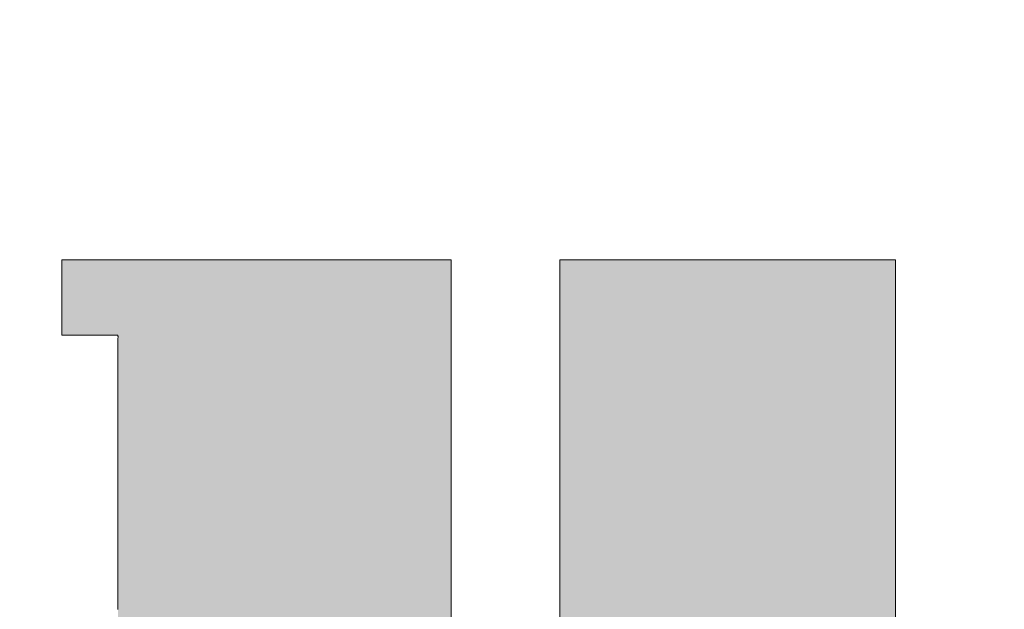
# Model space of a CAD drawing. Units: millimetres. Extents: x -515 to 5425, y -5090 to -890.
# Drawn here: x 3804 to 3851, y -4885 to -4857 of the extents above; entities that cross this region are included whole.
import ezdxf

# ---------------------------------------------------------------- set-up
doc = ezdxf.new("R2010")
doc.units = ezdxf.units.MM
for name, color, linetype, lineweight in [('1', 70, 'Continuous', 0), ('2', 70, 'Continuous', 0), ('7', 70, 'Continuous', 0)]:
    doc.layers.add(name, color=color, linetype=linetype, lineweight=lineweight)

# ---------------------------------------------------------------- blocks, each defined once
blk = doc.blocks.new('CART', base_point=(5324.848, -4989.847))
at = {"layer": '2', "linetype": 'Continuous', "lineweight": 0}
h = blk.add_hatch(color=0, dxfattribs=at)
edge = h.paths.add_edge_path()
edge.add_ellipse((3824.834, -4889.847), major_axis=(224.901, 0), ratio=0.398149, start_angle=0, end_angle=360)
edge = h.paths.add_edge_path(flags=0)
edge.add_ellipse((3824.835, -4889.846), major_axis=(-187.716, 0), ratio=0.412043, start_angle=0, end_angle=360)
edge = h.paths.add_edge_path()
edge.add_line((3693.879, -4860.024), (3693.879, -4908.136))
edge.add_spline(control_points=[(3693.879, -4908.136), (3693.765, -4908.232), (3693.492, -4908.44), (3693.004, -4908.738), (3692.382, -4909.004), (3691.634, -4909.168), (3690.769, -4909.152), (3689.81, -4908.877), (3689.194, -4908.516), (3688.882, -4908.291)], knot_values=[0, 0, 0, 0, 0.176696, 0.406969, 0.675906, 0.975671, 1.308773, 1.690276, 2.146507, 2.146507, 2.146507, 2.146507], degree=3, periodic=0)
edge.add_spline(control_points=[(3688.882, -4908.291), (3688.879, -4908.288), (3688.894, -4908.283), (3688.901, -4908.272), (3688.925, -4908.254), (3688.953, -4908.228), (3688.988, -4908.196), (3689.034, -4908.152), (3689.09, -4908.097), (3689.178, -4908.007), (3689.283, -4907.89), (3689.402, -4907.745), (3689.513, -4907.593), (3689.653, -4907.382), (3689.81, -4907.104), (3689.972, -4906.749), (3690.107, -4906.374), (3690.217, -4905.978), (3690.332, -4905.416), (3690.443, -4904.404), (3690.399, -4902.58), (3689.784, -4900.183), (3688.353, -4897.768), (3686.34, -4895.848), (3683.857, -4894.534), (3681.057, -4893.962), (3678.203, -4894.207), (3675.569, -4895.243), (3673.362, -4896.936), (3671.688, -4899.168), (3670.46, -4902.35), (3670.459, -4905.559), (3671.333, -4908.194), (3672.225, -4909.821), (3673.384, -4911.254), (3674.522, -4912.249), (3675.359, -4912.809), (3675.82, -4913.105), (3676.419, -4913.425), (3677.458, -4913.859), (3679.087, -4914.317), (3681.231, -4914.655), (3683.919, -4914.768), (3687.182, -4914.555), (3691.048, -4913.916), (3695.55, -4912.749), (3703.031, -4910.15), (3708.795, -4907.371), (3712.808, -4905.197)], knot_values=[0, 0, 0, 0, 0.00471, 0.009417, 0.018823, 0.037609, 0.05636, 0.075079, 0.112434, 0.149698, 0.224045, 0.298313, 0.372678, 0.44731, 0.597962, 0.751455, 0.908755, 1.070647, 1.237749, 1.589179, 2.274942, 3.392283, 4.481106, 5.561998, 6.650659, 7.769081, 8.905023, 9.999987, 11.079971, 12.162953, 13.266242, 15.081014, 15.817904, 16.544889, 17.268467, 17.993151, 18.32674, 18.463084, 18.642736, 19.130994, 19.794824, 20.644773, 21.698311, 22.978953, 24.51518, 26.339335, 28.486639, 33.898563, 33.898563, 33.898563, 33.898563], degree=3, periodic=0)
edge.add_line((3712.808, -4905.197), (3712.808, -4860.024))
edge.add_line((3712.808, -4860.024), (3717.345, -4860.024))
edge.add_line((3717.345, -4860.024), (3717.345, -4856.493))
edge.add_line((3717.345, -4856.493), (3689.342, -4856.493))
edge.add_line((3689.342, -4856.493), (3689.342, -4860.024))
edge.add_line((3689.342, -4860.024), (3693.879, -4860.024))
edge = h.paths.add_edge_path()
edge.add_spline(control_points=[(3745.323, -4870.761), (3745.318, -4870.763), (3745.313, -4870.745), (3745.298, -4870.731), (3745.281, -4870.707), (3745.26, -4870.68), (3745.232, -4870.645), (3745.196, -4870.601), (3745.139, -4870.531), (3745.066, -4870.445), (3744.977, -4870.344), (3744.886, -4870.246), (3744.763, -4870.118), (3744.606, -4869.963), (3744.411, -4869.786), (3744.146, -4869.562), (3743.802, -4869.302), (3743.371, -4869.02), (3742.928, -4868.77), (3742.473, -4868.547), (3741.86, -4868.288), (3741.084, -4868.026), (3740.153, -4867.798), (3739.249, -4867.645), (3738.162, -4867.529), (3737.033, -4867.493), (3736.066, -4867.531), (3735.267, -4867.609), (3734.487, -4867.74), (3733.203, -4868.032), (3731.019, -4868.765), (3728.109, -4870.393), (3725.102, -4873.093), (3722.633, -4876.386), (3720.77, -4880.133), (3719.787, -4883.517), (3719.378, -4886.311), (3719.276, -4888.431), (3719.37, -4890.55), (3719.721, -4893.35), (3720.579, -4896.765), (3722.246, -4900.584), (3724.526, -4903.954), (3727.407, -4906.704), (3730.968, -4908.667), (3733.967, -4909.298), (3736.113, -4909.286), (3738.057, -4909.149), (3741.257, -4908.508), (3743.864, -4907.363), (3745.217, -4906.541)], knot_values=[0, 0, 0, 0, 0.006775, 0.013545, 0.027071, 0.040576, 0.054061, 0.080975, 0.107814, 0.161277, 0.214467, 0.267404, 0.320102, 0.42484, 0.5288, 0.63208, 0.836894, 1.039828, 1.241183, 1.44106, 1.639387, 2.030221, 2.410419, 2.774893, 3.117313, 3.706204, 4.112294, 4.264193, 4.657779, 5.048647, 5.82576, 7.381101, 8.964828, 10.584493, 12.233666, 13.900688, 14.738682, 15.578434, 16.412802, 17.250866, 18.922807, 20.568438, 22.167682, 23.717782, 25.245724, 26.937725, 27.273521, 27.790456, 29.246387, 31.123289, 31.123289, 31.123289, 31.123289], degree=3, periodic=0)
edge.add_line((3745.217, -4906.541), (3745.217, -4908.621))
edge.add_line((3745.217, -4908.621), (3764.029, -4908.621))
edge.add_line((3764.029, -4908.621), (3764.029, -4905.062))
edge.add_line((3764.029, -4905.062), (3760.597, -4905.062))
edge.add_line((3760.597, -4905.062), (3760.597, -4871.71))
edge.add_line((3760.597, -4871.71), (3764.029, -4871.71))
edge.add_line((3764.029, -4871.71), (3764.029, -4868.151))
edge.add_line((3764.029, -4868.151), (3745.323, -4868.151))
edge.add_line((3745.323, -4868.151), (3745.323, -4870.761))
edge = h.paths.add_edge_path(flags=0)
edge.add_spline(control_points=[(3736.026, -4878.033), (3736.024, -4878.059), (3736.029, -4878.163), (3736.025, -4878.391), (3736.027, -4878.758), (3736.026, -4879.495), (3736.027, -4880.678), (3736.026, -4882.358), (3736.026, -4884.319), (3736.026, -4886.466), (3736.026, -4888.707), (3736.026, -4890.947), (3736.026, -4893.095), (3736.026, -4895.055), (3736.026, -4896.736), (3736.026, -4897.919), (3736.027, -4898.655), (3736.025, -4899.023), (3736.027, -4899.25), (3736.024, -4899.405), (3736.041, -4899.531), (3736.064, -4899.726), (3736.118, -4900.047), (3736.264, -4900.625), (3736.604, -4901.352), (3737.214, -4902.028), (3737.962, -4902.487), (3738.804, -4902.758), (3740.023, -4902.909), (3741.585, -4902.759), (3743.296, -4902.241), (3744.524, -4901.616), (3745.231, -4901.036), (3745.471, -4900.732), (3745.542, -4900.58)], knot_values=[0, 0, 0, 0, 0.031522, 0.123012, 0.269856, 0.467444, 0.996393, 1.672956, 2.46023, 3.321311, 4.219295, 5.117279, 5.978359, 6.765633, 7.442196, 7.971145, 8.168733, 8.315578, 8.407067, 8.438589, 8.498806, 8.557614, 8.671217, 8.883922, 9.26409, 9.61014, 9.947654, 10.292755, 10.651567, 11.398405, 12.131809, 12.763885, 13.015191, 13.2138, 13.2138, 13.2138, 13.2138], degree=3, periodic=0)
edge.add_line((3745.542, -4900.58), (3745.542, -4877.382))
edge.add_spline(control_points=[(3745.542, -4877.382), (3745.276, -4876.737), (3744.566, -4875.555), (3743.089, -4874.212), (3741.39, -4873.413), (3739.879, -4873.298), (3738.766, -4873.607), (3737.689, -4874.219), (3736.831, -4875.32), (3736.277, -4876.731), (3736.095, -4877.576), (3736.026, -4878.033)], knot_values=[0, 0, 0, 0, 0.826312, 1.607421, 2.336285, 3.015477, 3.350088, 3.694119, 4.469081, 4.940305, 5.488339, 5.488339, 5.488339, 5.488339], degree=3, periodic=0)
edge = h.paths.add_edge_path()
edge.add_spline(control_points=[(3784.088, -4877.126), (3784.085, -4877.155), (3784.092, -4877.269), (3784.086, -4877.519), (3784.089, -4877.924), (3784.088, -4878.47), (3784.088, -4879.144), (3784.088, -4880.262), (3784.088, -4881.884), (3784.088, -4884.041), (3784.088, -4886.403), (3784.088, -4888.868), (3784.088, -4891.333), (3784.088, -4893.695), (3784.088, -4895.852), (3784.087, -4897.701), (3784.09, -4899.138), (3784.085, -4900.063), (3784.091, -4900.582), (3784.079, -4900.866), (3784.095, -4901.204), (3784.172, -4901.783), (3784.438, -4902.583), (3784.987, -4903.45), (3786.03, -4904.483), (3787.465, -4905.193), (3789.113, -4905.542), (3790.548, -4905.616), (3792.111, -4905.465), (3793.476, -4905.143), (3794.615, -4904.76), (3795.512, -4904.397), (3796.431, -4903.962), (3797.202, -4903.542), (3797.828, -4903.168), (3798.307, -4902.865), (3798.79, -4902.541), (3799.276, -4902.197), (3799.682, -4901.895), (3800.008, -4901.643), (3800.255, -4901.447), (3800.461, -4901.28), (3800.626, -4901.144), (3800.75, -4901.04), (3800.874, -4900.935), (3800.978, -4900.846), (3801.061, -4900.774), (3801.113, -4900.729), (3801.154, -4900.693), (3801.186, -4900.665), (3801.212, -4900.643), (3801.23, -4900.626), (3801.24, -4900.619), (3801.245, -4900.609), (3801.248, -4900.611)], knot_values=[0, 0, 0, 0, 0.034677, 0.135323, 0.296865, 0.514227, 0.782336, 1.096116, 1.840392, 2.706459, 3.65372, 4.641577, 5.629435, 6.576695, 7.442762, 8.187038, 8.768927, 9.147831, 9.283154, 9.38473, 9.485156, 9.683424, 10.07562, 10.473995, 10.889665, 11.803316, 12.319584, 12.882777, 13.499526, 14.176915, 14.54089, 14.922936, 15.324104, 15.74548, 15.964112, 16.188219, 16.417943, 16.653432, 16.894834, 17.017801, 17.142302, 17.268357, 17.331973, 17.395985, 17.460394, 17.525204, 17.557759, 17.590416, 17.606782, 17.623174, 17.639591, 17.647809, 17.65192, 17.656033, 17.656033, 17.656033, 17.656033], degree=3, periodic=0)
edge.add_line((3801.248, -4900.611), (3801.248, -4905.742))
edge.add_spline(control_points=[(3801.248, -4905.742), (3800.356, -4906.662), (3798.424, -4908.321), (3795.087, -4910.163), (3792.044, -4911.079), (3789.494, -4911.441), (3787.487, -4911.535), (3785.451, -4911.427), (3782.781, -4910.983), (3779.595, -4909.902), (3776.138, -4907.842), (3772.111, -4904.196), (3768.387, -4898.083), (3767.105, -4890.902), (3767.638, -4885.082), (3768.813, -4880.913), (3770.672, -4877.127), (3773.138, -4873.812), (3776.136, -4871.06), (3779.591, -4868.968), (3783.432, -4867.635), (3787.145, -4867.228), (3790.5, -4867.484), (3792.918, -4868.024), (3794.744, -4868.674), (3796.021, -4869.26), (3797.011, -4869.837), (3797.653, -4870.289), (3798.003, -4870.555), (3798.232, -4870.753), (3798.457, -4870.917), (3798.721, -4871.145), (3799.187, -4871.597), (3799.802, -4872.362), (3800.454, -4873.421), (3801.023, -4874.615), (3801.493, -4875.916), (3801.849, -4877.295), (3802.038, -4878.485), (3802.116, -4879.45), (3802.14, -4880.189), (3802.105, -4880.936), (3801.955, -4881.923), (3801.593, -4883.109), (3800.907, -4884.413), (3799.712, -4885.932), (3798.116, -4887.091), (3796.283, -4887.709), (3794.328, -4887.924), (3791.869, -4887.391), (3789.44, -4885.651), (3787.803, -4883.151), (3787.403, -4881.17), (3787.403, -4880.178)], knot_values=[0, 0, 0, 0, 1.518824, 2.997658, 4.489145, 5.257388, 6.048546, 6.867302, 7.671274, 9.252019, 10.824677, 12.41028, 15.658495, 19.105715, 20.858522, 22.556712, 24.212535, 25.833922, 27.428415, 29.00756, 30.591372, 32.212066, 33.398142, 34.568423, 35.13838, 35.693658, 36.232118, 36.494825, 36.624543, 36.753185, 36.852684, 36.954778, 37.166801, 37.621541, 38.11426, 38.638675, 39.187249, 39.752055, 40.325413, 40.613207, 40.900677, 41.201347, 41.49823, 42.083471, 42.661789, 43.235118, 44.366003, 44.93475, 45.51401, 46.681865, 47.82358, 48.972753, 50.149235, 50.149235, 50.149235, 50.149235], degree=3, periodic=0)
edge.add_spline(control_points=[(3787.403, -4880.178), (3787.403, -4879.802), (3787.476, -4879.039), (3787.81, -4877.929), (3788.388, -4876.89), (3789.232, -4875.984), (3790.361, -4875.279), (3791.781, -4874.845), (3792.827, -4874.781), (3793.384, -4874.798)], knot_values=[0, 0, 0, 0, 0.446445, 0.901825, 1.365344, 1.844072, 2.355088, 2.92503, 3.58664, 3.58664, 3.58664, 3.58664], degree=3, periodic=0)
edge.add_spline(control_points=[(3793.384, -4874.798), (3793.387, -4874.795), (3793.386, -4874.778), (3793.397, -4874.751), (3793.404, -4874.7), (3793.422, -4874.602), (3793.437, -4874.442), (3793.441, -4874.215), (3793.417, -4873.949), (3793.329, -4873.541), (3793.058, -4872.984), (3792.381, -4872.392), (3791.53, -4872.087), (3790.794, -4871.971), (3790.273, -4871.929), (3789.903, -4871.93), (3789.439, -4871.906), (3788.79, -4871.964), (3787.842, -4872.179), (3786.726, -4872.694), (3785.822, -4873.447), (3785.172, -4874.282), (3784.805, -4874.929), (3784.546, -4875.519), (3784.367, -4876.015), (3784.24, -4876.457), (3784.159, -4876.782), (3784.12, -4876.977), (3784.093, -4877.075), (3784.088, -4877.126)], knot_values=[0, 0, 0, 0, 0.004372, 0.01699, 0.037118, 0.064046, 0.135596, 0.226647, 0.333004, 0.451628, 0.721018, 1.050535, 1.490392, 1.773234, 1.934079, 2.109256, 2.212376, 2.484554, 2.877894, 3.360879, 3.928385, 4.252631, 4.612067, 4.807772, 5.015648, 5.236957, 5.353068, 5.412558, 5.473031, 5.473031, 5.473031, 5.473031], degree=3, periodic=0)
edge = h.paths.add_edge_path()
edge.add_line((3829.994, -4902.469), (3829.994, -4868.116))
edge.add_line((3829.994, -4868.116), (3846.039, -4868.116))
edge.add_line((3846.039, -4868.116), (3846.039, -4899.877))
edge.add_spline(control_points=[(3846.039, -4899.877), (3843.996, -4901.173), (3840.127, -4903.547), (3834.557, -4906.622), (3829.588, -4908.954), (3825.076, -4910.564), (3820.712, -4911.427), (3816.489, -4910.997), (3813.397, -4909.524), (3811.498, -4907.902), (3810.368, -4906.535), (3809.522, -4905.036), (3809.11, -4903.834), (3808.94, -4903.021), (3808.886, -4902.683), (3808.86, -4902.454), (3808.845, -4902.325), (3808.85, -4902.188), (3808.847, -4901.961), (3808.849, -4901.433), (3808.847, -4900.521), (3808.848, -4899.155), (3808.848, -4897.469), (3808.848, -4895.519), (3808.848, -4892.555), (3808.848, -4889.428), (3808.848, -4886.213), (3808.848, -4883.792), (3808.848, -4881.447), (3808.848, -4879.233), (3808.848, -4877.208), (3808.848, -4875.664), (3808.848, -4874.565), (3808.848, -4873.86), (3808.848, -4873.244), (3808.848, -4872.725), (3808.848, -4872.355), (3808.848, -4872.114), (3808.848, -4871.974), (3808.846, -4871.866), (3808.851, -4871.784), (3808.842, -4871.74), (3808.852, -4871.714), (3808.848, -4871.71)], knot_values=[0, 0, 0, 0, 2.869857, 5.38107, 7.542514, 9.370526, 11.053659, 12.776339, 14.308839, 15.02967, 15.725806, 16.401178, 17.059876, 17.222803, 17.38515, 17.466153, 17.495998, 17.53835, 17.629105, 17.76547, 18.163861, 18.711182, 19.385096, 20.163261, 21.023338, 22.899869, 23.871645, 24.835974, 25.770516, 26.652933, 27.460884, 28.17203, 28.48432, 28.764031, 29.008371, 29.214548, 29.379768, 29.446147, 29.50124, 29.544698, 29.576171, 29.595311, 29.601769, 29.601769, 29.601769, 29.601769], degree=3, periodic=0)
edge.add_line((3808.848, -4871.71), (3806.159, -4871.71))
edge.add_line((3806.159, -4871.71), (3806.159, -4868.116))
edge.add_line((3806.159, -4868.116), (3824.788, -4868.116))
edge.add_line((3824.788, -4868.116), (3824.788, -4901.802))
edge.add_spline(control_points=[(3824.788, -4901.802), (3825.063, -4902.298), (3825.613, -4903.113), (3826.739, -4903.845), (3827.807, -4903.898), (3828.545, -4903.621), (3829.044, -4903.321), (3829.359, -4903.087), (3829.616, -4902.863), (3829.79, -4902.695), (3829.893, -4902.583), (3829.947, -4902.527), (3829.974, -4902.489), (3829.992, -4902.474), (3829.994, -4902.469)], knot_values=[0, 0, 0, 0, 0.67277, 1.145675, 1.532235, 1.893546, 2.06431, 2.221692, 2.358742, 2.467518, 2.50864, 2.539434, 2.55876, 2.565462, 2.565462, 2.565462, 2.565462], degree=3, periodic=0)
edge = h.paths.add_edge_path()
edge.add_line((3856.56, -4881.844), (3853.046, -4881.844))
edge.add_line((3853.046, -4881.844), (3853.046, -4868.116))
edge.add_line((3853.046, -4868.116), (3886.038, -4868.116))
edge.add_line((3886.038, -4868.116), (3872.088, -4904.558))
edge.add_line((3872.088, -4904.558), (3872.269, -4904.558))
edge.add_spline(control_points=[(3872.269, -4904.558), (3872.27, -4904.554), (3872.29, -4904.565), (3872.313, -4904.559), (3872.365, -4904.568), (3872.429, -4904.571), (3872.514, -4904.577), (3872.658, -4904.585), (3872.876, -4904.591), (3873.181, -4904.591), (3873.538, -4904.58), (3873.941, -4904.553), (3874.557, -4904.489), (3875.405, -4904.344), (3876.483, -4904.047), (3877.613, -4903.585), (3878.749, -4902.922), (3879.843, -4902.021), (3881.258, -4900.362), (3882.612, -4897.293), (3882.877, -4894.492), (3882.877, -4892.911)], knot_values=[0, 0, 0, 0, 0.003988, 0.015746, 0.034971, 0.06136, 0.094617, 0.134448, 0.232672, 0.353771, 0.495569, 0.655985, 0.833062, 1.229975, 1.673968, 2.156357, 2.673464, 3.227962, 3.829802, 5.244805, 7.119589, 7.119589, 7.119589, 7.119589], degree=3, periodic=0)
edge.add_line((3882.877, -4892.911), (3886.256, -4892.911))
edge.add_line((3886.256, -4892.911), (3886.144, -4908.627))
edge.add_line((3886.144, -4908.627), (3852.491, -4908.627))
edge.add_line((3852.491, -4908.627), (3866.899, -4871.816))
edge.add_spline(control_points=[(3866.899, -4871.816), (3866.897, -4871.813), (3866.882, -4871.817), (3866.859, -4871.809), (3866.813, -4871.808), (3866.754, -4871.803), (3866.678, -4871.798), (3866.547, -4871.792), (3866.348, -4871.786), (3866.07, -4871.785), (3865.744, -4871.794), (3865.375, -4871.817), (3864.809, -4871.871), (3864.028, -4871.995), (3863.029, -4872.25), (3861.973, -4872.646), (3860.494, -4873.43), (3858.684, -4875.019), (3857.071, -4878.017), (3856.652, -4880.468), (3856.56, -4881.844)], knot_values=[0, 0, 0, 0, 0.003608, 0.014253, 0.031672, 0.055603, 0.085787, 0.121969, 0.211319, 0.321684, 0.451161, 0.597927, 0.760256, 1.125189, 1.534783, 1.980722, 2.458589, 3.514782, 4.781609, 6.417336, 6.417336, 6.417336, 6.417336], degree=3, periodic=0)
edge = h.paths.add_edge_path()
edge.add_spline(control_points=[(3906.063, -4871.816), (3906.061, -4871.813), (3906.046, -4871.817), (3906.023, -4871.809), (3905.977, -4871.808), (3905.918, -4871.803), (3905.841, -4871.798), (3905.71, -4871.792), (3905.511, -4871.786), (3905.234, -4871.785), (3904.908, -4871.794), (3904.539, -4871.817), (3903.973, -4871.871), (3903.192, -4871.995), (3902.193, -4872.25), (3901.137, -4872.646), (3899.658, -4873.43), (3897.848, -4875.019), (3896.235, -4878.017), (3895.816, -4880.468), (3895.724, -4881.844)], knot_values=[0, 0, 0, 0, 0.003608, 0.014253, 0.031672, 0.055603, 0.085787, 0.121969, 0.211319, 0.321684, 0.451161, 0.597927, 0.760256, 1.125189, 1.534783, 1.980722, 2.458589, 3.514782, 4.781609, 6.417336, 6.417336, 6.417336, 6.417336], degree=3, periodic=0)
edge.add_line((3895.724, -4881.844), (3892.21, -4881.844))
edge.add_line((3892.21, -4881.844), (3892.21, -4868.116))
edge.add_line((3892.21, -4868.116), (3925.202, -4868.116))
edge.add_line((3925.202, -4868.116), (3911.252, -4904.558))
edge.add_line((3911.252, -4904.558), (3911.433, -4904.558))
edge.add_spline(control_points=[(3911.433, -4904.558), (3911.434, -4904.554), (3911.454, -4904.565), (3911.477, -4904.559), (3911.529, -4904.568), (3911.593, -4904.571), (3911.678, -4904.577), (3911.822, -4904.585), (3912.04, -4904.591), (3912.345, -4904.591), (3912.702, -4904.58), (3913.105, -4904.553), (3913.721, -4904.489), (3914.568, -4904.344), (3915.646, -4904.047), (3916.776, -4903.585), (3917.913, -4902.922), (3919.007, -4902.021), (3920.422, -4900.362), (3921.776, -4897.293), (3922.041, -4894.492), (3922.041, -4892.911)], knot_values=[0, 0, 0, 0, 0.003988, 0.015746, 0.034971, 0.06136, 0.094617, 0.134448, 0.232672, 0.353771, 0.495569, 0.655985, 0.833062, 1.229975, 1.673968, 2.156357, 2.673464, 3.227962, 3.829802, 5.244805, 7.119589, 7.119589, 7.119589, 7.119589], degree=3, periodic=0)
edge.add_line((3922.041, -4892.911), (3925.42, -4892.911))
edge.add_line((3925.42, -4892.911), (3925.307, -4908.627))
edge.add_line((3925.307, -4908.627), (3891.654, -4908.627))
edge.add_line((3891.654, -4908.627), (3906.063, -4871.816))
edge = h.paths.add_edge_path()
edge.add_line((3930.79, -4871.71), (3930.79, -4868.116))
edge.add_spline(control_points=[(3930.79, -4868.116), (3930.794, -4868.113), (3930.817, -4868.121), (3930.857, -4868.113), (3930.929, -4868.118), (3931.026, -4868.116), (3931.149, -4868.116), (3931.36, -4868.116), (3931.681, -4868.116), (3932.128, -4868.116), (3932.651, -4868.116), (3933.243, -4868.116), (3934.143, -4868.116), (3935.374, -4868.116), (3936.94, -4868.116), (3938.574, -4868.116), (3940.692, -4868.116), (3942.999, -4868.118), (3945.041, -4868.113), (3946.44, -4868.121), (3947.449, -4868.091), (3948.808, -4867.94), (3950.073, -4867.672), (3951.228, -4867.311), (3951.991, -4867.024), (3952.675, -4866.725), (3953.277, -4866.427), (3953.794, -4866.141), (3954.224, -4865.881), (3954.524, -4865.682), (3954.719, -4865.546), (3954.83, -4865.464), (3954.918, -4865.401), (3954.979, -4865.347), (3955.02, -4865.327), (3955.034, -4865.303), (3955.039, -4865.303)], knot_values=[0, 0, 0, 0, 0.005816, 0.022985, 0.051086, 0.089698, 0.138401, 0.196775, 0.340853, 0.518567, 0.726554, 0.961451, 1.219893, 1.793961, 2.421847, 3.076643, 3.731438, 4.933392, 5.812433, 6.153285, 6.592412, 7.008744, 7.773376, 8.120909, 8.443418, 8.739021, 9.005421, 9.239959, 9.439663, 9.601296, 9.666761, 9.72139, 9.76472, 9.796274, 9.81557, 9.822112, 9.822112, 9.822112, 9.822112], degree=3, periodic=0)
edge.add_line((3955.039, -4865.303), (3957.133, -4868.213))
edge.add_spline(control_points=[(3957.133, -4868.213), (3956.864, -4868.513), (3956.268, -4869.06), (3955.287, -4869.73), (3954.441, -4870.186), (3953.786, -4870.49), (3953.336, -4870.681), (3952.926, -4870.84), (3952.566, -4870.968), (3952.303, -4871.055), (3952.126, -4871.111), (3952.021, -4871.142), (3951.939, -4871.167), (3951.876, -4871.181), (3951.842, -4871.197), (3951.821, -4871.196), (3951.818, -4871.199)], knot_values=[0, 0, 0, 0, 0.478386, 0.953524, 1.405892, 1.615796, 1.810185, 1.98539, 2.137618, 2.262987, 2.314365, 2.357539, 2.392004, 2.417255, 2.432781, 2.438071, 2.438071, 2.438071, 2.438071], degree=3, periodic=0)
edge.add_line((3951.818, -4871.199), (3951.818, -4905.141))
edge.add_line((3951.818, -4905.141), (3955.023, -4905.141))
edge.add_line((3955.023, -4905.141), (3955.023, -4908.734))
edge.add_line((3955.023, -4908.734), (3930.79, -4908.734))
edge.add_line((3930.79, -4908.734), (3930.79, -4905.176))
edge.add_line((3930.79, -4905.176), (3933.995, -4905.176))
edge.add_line((3933.995, -4905.176), (3933.995, -4871.71))
edge.add_line((3933.995, -4871.71), (3930.79, -4871.71))
edge = h.paths.add_edge_path()
edge.add_ellipse((3944.577, -4857.134), major_axis=(10.873, 0.003), ratio=0.68209, start_angle=0, end_angle=360)
at = {"layer": '1', "color": 0, "linetype": 'Continuous', "lineweight": 0}
for p, q in [((3824.786, -4868.117), (3806.157, -4868.117)), ((3806.157, -4868.117), (3806.157, -4871.711)), ((3824.786, -4901.802), (3824.786, -4868.117)), ((3829.992, -4868.117), (3829.992, -4902.469)), ((3846.038, -4868.117), (3829.992, -4868.117)), ((3846.038, -4899.877), (3846.038, -4868.117)), ((3806.157, -4871.711), (3808.846, -4871.711))]:
    blk.add_line(p, q, dxfattribs=at)
blk.add_lwpolyline([(3808.846, -4871.711), (3808.844, -4871.736), (3808.844, -4871.76), (3808.847, -4871.783), (3808.847, -4871.807), (3808.847, -4871.832), (3808.846, -4871.856), (3808.846, -4871.88), (3808.845, -4871.905), (3808.846, -4871.929), (3808.846, -4871.953), (3808.846, -4871.977), (3808.846, -4872.001), (3808.846, -4872.025), (3808.846, -4872.05), (3808.846, -4872.074), (3808.846, -4872.098), (3808.846, -4872.123), (3808.846, -4872.146), (3808.846, -4872.171), (3808.846, -4872.195), (3808.846, -4872.219), (3808.846, -4872.244), (3808.846, -4872.268), (3808.846, -4872.292), (3808.846, -4872.316), (3808.846, -4872.34), (3808.846, -4872.364), (3808.846, -4872.389), (3808.846, -4872.413), (3808.846, -4872.437), (3808.846, -4872.461), (3808.846, -4872.485), (3808.846, -4872.51), (3808.846, -4872.534), (3808.846, -4872.558), (3808.846, -4872.583), (3808.846, -4872.606), (3808.846, -4872.631), (3808.846, -4872.655), (3808.846, -4872.679), (3808.846, -4872.704), (3808.846, -4872.728), (3808.846, -4872.752), (3808.846, -4872.776), (3808.846, -4872.8), (3808.846, -4872.825), (3808.846, -4872.849), (3808.846, -4872.873), (3808.846, -4872.897), (3808.846, -4872.921), (3808.846, -4872.946), (3808.846, -4872.97), (3808.846, -4872.994), (3808.846, -4873.018), (3808.846, -4873.042), (3808.846, -4873.067), (3808.846, -4873.091), (3808.846, -4873.115), (3808.846, -4873.139), (3808.846, -4873.164), (3808.846, -4873.188), (3808.846, -4873.212), (3808.846, -4873.236), (3808.846, -4873.26), (3808.846, -4873.285), (3808.846, -4873.309), (3808.846, -4873.333), (3808.846, -4873.357), (3808.846, -4873.381), (3808.846, -4873.406), (3808.846, -4873.43), (3808.846, -4873.454), (3808.846, -4873.478), (3808.846, -4873.502), (3808.846, -4873.527), (3808.846, -4873.551), (3808.846, -4873.575), (3808.846, -4873.599), (3808.846, -4873.624), (3808.846, -4873.648), (3808.846, -4873.672), (3808.846, -4873.696), (3808.846, -4873.72), (3808.846, -4873.745), (3808.846, -4873.769), (3808.846, -4873.793), (3808.846, -4873.817), (3808.846, -4873.841), (3808.846, -4873.866), (3808.846, -4873.89), (3808.846, -4873.914), (3808.846, -4873.938), (3808.846, -4873.962), (3808.846, -4873.987), (3808.846, -4874.011), (3808.846, -4874.035), (3808.846, -4874.06), (3808.846, -4874.083), (3808.846, -4874.108), (3808.846, -4874.132), (3808.846, -4874.156), (3808.846, -4874.18), (3808.846, -4874.205), (3808.846, -4874.229), (3808.846, -4874.253), (3808.846, -4874.277), (3808.846, -4874.301), (3808.846, -4874.326), (3808.846, -4874.35), (3808.846, -4874.374), (3808.846, -4874.398), (3808.846, -4874.422), (3808.846, -4874.447), (3808.846, -4874.471), (3808.846, -4874.495), (3808.846, -4874.52), (3808.846, -4874.543), (3808.846, -4874.568), (3808.846, -4874.592), (3808.846, -4874.616), (3808.846, -4874.641), (3808.846, -4874.665), (3808.846, -4874.689), (3808.846, -4874.713), (3808.846, -4874.737), (3808.846, -4874.762), (3808.846, -4874.786), (3808.846, -4874.81), (3808.846, -4874.834), (3808.846, -4874.858), (3808.846, -4874.882), (3808.846, -4874.907), (3808.846, -4874.931), (3808.846, -4874.955), (3808.846, -4874.979), (3808.846, -4875.003), (3808.846, -4875.028), (3808.846, -4875.052), (3808.846, -4875.076), (3808.846, -4875.101), (3808.846, -4875.125), (3808.846, -4875.149), (3808.846, -4875.173), (3808.846, -4875.197), (3808.846, -4875.222), (3808.846, -4875.246), (3808.846, -4875.27), (3808.846, -4875.294), (3808.846, -4875.318), (3808.846, -4875.343), (3808.846, -4875.367), (3808.846, -4875.391), (3808.846, -4875.415), (3808.846, -4875.439), (3808.846, -4875.464), (3808.846, -4875.488), (3808.846, -4875.512), (3808.846, -4875.536), (3808.846, -4875.561), (3808.846, -4875.584), (3808.846, -4875.609), (3808.846, -4875.633), (3808.846, -4875.657), (3808.846, -4875.682), (3808.846, -4875.706), (3808.846, -4875.73), (3808.846, -4875.754), (3808.846, -4875.778), (3808.846, -4875.803), (3808.846, -4875.827), (3808.846, -4875.851), (3808.846, -4875.875), (3808.846, -4875.899), (3808.846, -4875.924), (3808.846, -4875.948), (3808.846, -4875.972), (3808.846, -4875.996), (3808.846, -4876.021), (3808.846, -4876.045), (3808.846, -4876.069), (3808.846, -4876.093), (3808.846, -4876.117), (3808.846, -4876.142), (3808.846, -4876.166), (3808.846, -4876.19), (3808.846, -4876.214), (3808.846, -4876.238), (3808.846, -4876.263), (3808.846, -4876.287), (3808.846, -4876.311), (3808.846, -4876.335), (3808.846, -4876.359), (3808.846, -4876.384), (3808.846, -4876.408), (3808.846, -4876.432), (3808.846, -4876.457), (3808.846, -4876.48), (3808.846, -4876.505), (3808.846, -4876.529), (3808.846, -4876.553), (3808.846, -4876.577), (3808.846, -4876.602), (3808.846, -4876.626), (3808.846, -4876.65), (3808.846, -4876.674), (3808.846, -4876.698), (3808.846, -4876.723), (3808.846, -4876.747), (3808.846, -4876.771), (3808.846, -4876.795), (3808.846, -4876.819), (3808.846, -4876.844), (3808.846, -4876.868), (3808.846, -4876.892), (3808.846, -4876.917), (3808.846, -4876.94), (3808.846, -4876.965), (3808.846, -4876.989), (3808.846, -4877.013), (3808.846, -4877.038), (3808.846, -4877.062), (3808.846, -4877.086), (3808.846, -4877.11), (3808.846, -4877.134), (3808.846, -4877.159), (3808.846, -4877.183), (3808.846, -4877.207), (3808.846, -4877.231), (3808.846, -4877.255), (3808.846, -4877.279), (3808.846, -4877.304), (3808.846, -4877.328), (3808.846, -4877.352), (3808.846, -4877.376), (3808.846, -4877.4), (3808.846, -4877.425), (3808.846, -4877.449), (3808.846, -4877.473), (3808.846, -4877.498), (3808.846, -4877.521), (3808.846, -4877.546), (3808.846, -4877.57), (3808.846, -4877.594), (3808.846, -4877.619), (3808.846, -4877.643), (3808.846, -4877.667), (3808.846, -4877.691), (3808.846, -4877.715), (3808.846, -4877.74), (3808.846, -4877.764), (3808.846, -4877.788), (3808.846, -4877.812), (3808.846, -4877.836), (3808.846, -4877.861), (3808.846, -4877.885), (3808.846, -4877.909), (3808.846, -4877.933), (3808.846, -4877.958), (3808.846, -4877.981), (3808.846, -4878.006), (3808.846, -4878.03), (3808.846, -4878.054), (3808.846, -4878.079), (3808.846, -4878.103), (3808.846, -4878.127), (3808.846, -4878.151), (3808.846, -4878.175), (3808.846, -4878.2), (3808.846, -4878.224), (3808.846, -4878.248), (3808.846, -4878.272), (3808.846, -4878.296), (3808.846, -4878.321), (3808.846, -4878.345), (3808.846, -4878.369), (3808.846, -4878.393), (3808.846, -4878.417), (3808.846, -4878.442), (3808.846, -4878.466), (3808.846, -4878.49), (3808.846, -4878.514), (3808.846, -4878.539), (3808.846, -4878.562), (3808.846, -4878.587), (3808.846, -4878.611), (3808.846, -4878.635), (3808.846, -4878.66), (3808.846, -4878.684), (3808.846, -4878.708), (3808.846, -4878.732), (3808.846, -4878.756), (3808.846, -4878.781), (3808.846, -4878.805), (3808.846, -4878.829), (3808.846, -4878.854), (3808.846, -4878.877), (3808.846, -4878.902), (3808.846, -4878.926), (3808.846, -4878.95), (3808.846, -4878.974), (3808.846, -4878.999), (3808.846, -4879.023), (3808.846, -4879.047), (3808.846, -4879.071), (3808.846, -4879.095), (3808.846, -4879.12), (3808.846, -4879.144), (3808.846, -4879.168), (3808.846, -4879.192), (3808.846, -4879.216), (3808.846, -4879.241), (3808.846, -4879.265), (3808.846, -4879.289), (3808.846, -4879.313), (3808.846, -4879.337), (3808.846, -4879.362), (3808.846, -4879.386), (3808.846, -4879.41), (3808.846, -4879.435), (3808.846, -4879.458), (3808.846, -4879.483), (3808.846, -4879.507), (3808.846, -4879.531), (3808.846, -4879.556), (3808.846, -4879.58), (3808.846, -4879.604), (3808.846, -4879.628), (3808.846, -4879.652), (3808.846, -4879.676), (3808.846, -4879.701), (3808.846, -4879.725), (3808.846, -4879.749), (3808.846, -4879.773), (3808.846, -4879.797), (3808.846, -4879.822), (3808.846, -4879.846), (3808.846, -4879.87), (3808.846, -4879.895), (3808.846, -4879.918), (3808.846, -4879.943), (3808.846, -4879.967), (3808.846, -4879.991), (3808.846, -4880.016), (3808.846, -4880.04), (3808.846, -4880.064), (3808.846, -4880.088), (3808.846, -4880.112), (3808.846, -4880.137), (3808.846, -4880.161), (3808.846, -4880.185), (3808.846, -4880.209), (3808.846, -4880.233), (3808.846, -4880.257), (3808.846, -4880.282), (3808.846, -4880.306), (3808.846, -4880.33), (3808.846, -4880.354), (3808.846, -4880.378), (3808.846, -4880.403), (3808.846, -4880.427), (3808.846, -4880.451), (3808.846, -4880.476), (3808.846, -4880.5), (3808.846, -4880.524), (3808.846, -4880.548), (3808.846, -4880.572), (3808.846, -4880.597), (3808.846, -4880.621), (3808.846, -4880.645), (3808.846, -4880.669), (3808.846, -4880.693), (3808.846, -4880.718), (3808.846, -4880.742), (3808.846, -4880.766), (3808.846, -4880.79), (3808.846, -4880.814), (3808.846, -4880.839), (3808.846, -4880.863), (3808.846, -4880.887), (3808.846, -4880.911), (3808.846, -4880.936), (3808.846, -4880.959), (3808.846, -4880.984), (3808.846, -4881.008), (3808.846, -4881.032), (3808.846, -4881.057), (3808.846, -4881.081), (3808.846, -4881.105), (3808.846, -4881.129), (3808.846, -4881.153), (3808.846, -4881.178), (3808.846, -4881.202), (3808.846, -4881.226), (3808.846, -4881.25), (3808.846, -4881.274), (3808.846, -4881.299), (3808.846, -4881.323), (3808.846, -4881.347), (3808.846, -4881.371), (3808.846, -4881.396), (3808.846, -4881.42), (3808.846, -4881.444), (3808.846, -4881.468), (3808.846, -4881.492), (3808.846, -4881.517), (3808.846, -4881.541), (3808.846, -4881.565), (3808.846, -4881.589), (3808.846, -4881.613), (3808.846, -4881.638), (3808.846, -4881.662), (3808.846, -4881.686), (3808.846, -4881.71), (3808.846, -4881.734), (3808.846, -4881.759), (3808.846, -4881.783), (3808.846, -4881.807), (3808.846, -4881.832), (3808.846, -4881.855), (3808.846, -4881.88), (3808.846, -4881.904), (3808.846, -4881.928), (3808.846, -4881.953), (3808.846, -4881.977), (3808.846, -4882.001), (3808.846, -4882.025), (3808.846, -4882.049), (3808.846, -4882.073), (3808.846, -4882.098), (3808.846, -4882.122), (3808.846, -4882.146), (3808.846, -4882.17), (3808.846, -4882.194), (3808.846, -4882.219), (3808.846, -4882.243), (3808.846, -4882.267), (3808.846, -4882.292), (3808.846, -4882.315), (3808.846, -4882.34), (3808.846, -4882.364), (3808.846, -4882.388), (3808.846, -4882.413), (3808.846, -4882.437), (3808.846, -4882.461), (3808.846, -4882.485), (3808.846, -4882.509), (3808.846, -4882.534), (3808.846, -4882.558), (3808.846, -4882.582), (3808.846, -4882.606), (3808.846, -4882.63), (3808.846, -4882.654), (3808.846, -4882.679), (3808.846, -4882.703), (3808.846, -4882.727), (3808.846, -4882.751), (3808.846, -4882.775), (3808.846, -4882.8), (3808.846, -4882.824), (3808.846, -4882.848), (3808.846, -4882.873), (3808.846, -4882.896), (3808.846, -4882.921), (3808.846, -4882.945), (3808.846, -4882.969), (3808.846, -4882.994), (3808.846, -4883.018), (3808.846, -4883.042), (3808.846, -4883.066), (3808.846, -4883.09), (3808.846, -4883.115), (3808.846, -4883.139), (3808.846, -4883.163), (3808.846, -4883.187), (3808.846, -4883.211), (3808.846, -4883.236), (3808.846, -4883.26), (3808.846, -4883.284), (3808.846, -4883.308), (3808.846, -4883.333), (3808.846, -4883.356), (3808.846, -4883.381), (3808.846, -4883.405), (3808.846, -4883.429), (3808.846, -4883.454), (3808.846, -4883.478), (3808.846, -4883.502), (3808.846, -4883.526), (3808.846, -4883.55), (3808.846, -4883.575), (3808.846, -4883.599), (3808.846, -4883.623), (3808.846, -4883.647), (3808.846, -4883.671), (3808.846, -4883.696), (3808.846, -4883.72), (3808.846, -4883.744), (3808.846, -4883.768), (3808.846, -4883.792), (3808.846, -4883.817), (3808.846, -4883.841), (3808.846, -4883.865), (3808.846, -4883.889), (3808.846, -4883.914), (3808.846, -4883.938), (3808.846, -4883.962), (3808.846, -4883.986), (3808.846, -4884.01), (3808.846, -4884.035), (3808.846, -4884.059), (3808.846, -4884.083), (3808.846, -4884.107), (3808.846, -4884.131), (3808.846, -4884.156), (3808.846, -4884.18), (3808.846, -4884.204), (3808.846, -4884.229), (3808.846, -4884.252), (3808.846, -4884.277), (3808.846, -4884.301), (3808.846, -4884.325), (3808.846, -4884.349), (3808.846, -4884.374), (3808.846, -4884.398), (3808.846, -4884.422), (3808.846, -4884.446), (3808.846, -4884.47), (3808.846, -4884.495), (3808.846, -4884.519), (3808.846, -4884.543), (3808.846, -4884.567), (3808.846, -4884.591), (3808.846, -4884.616), (3808.846, -4884.64), (3808.846, -4884.664), (3808.846, -4884.688), (3808.846, -4884.712), (3808.846, -4884.737), (3808.846, -4884.761), (3808.846, -4884.785), (3808.846, -4884.81), (3808.846, -4884.833)], dxfattribs=at)
at = {"layer": '2', "color": 0, "linetype": 'Continuous', "lineweight": 0}
for centre, major_axis, ratio in [((3824.832, -4889.847), (224.901, 0), 0.398149), ((3824.833, -4889.847), (-187.716, 0), 0.412043)]:
    blk.add_ellipse(centre, major_axis=major_axis, ratio=ratio, dxfattribs=at)
blk = doc.blocks.new('A2', base_point=(-515.152, -5089.847))
at = {"layer": '7', "color": 0, "linetype": 'Continuous', "lineweight": 0}
blk.add_blockref('CART', (5324.848, -4989.847), dxfattribs=at)

msp = doc.modelspace()

# ---------------------------------------------------------------- block references
at = {"layer": '7', "color": 7, "linetype": 'Continuous', "lineweight": 0, "true_color": 0xffffff}
msp.add_blockref('A2', (-515.152, -5089.847), dxfattribs=at)

doc.saveas('drawing.dxf')
